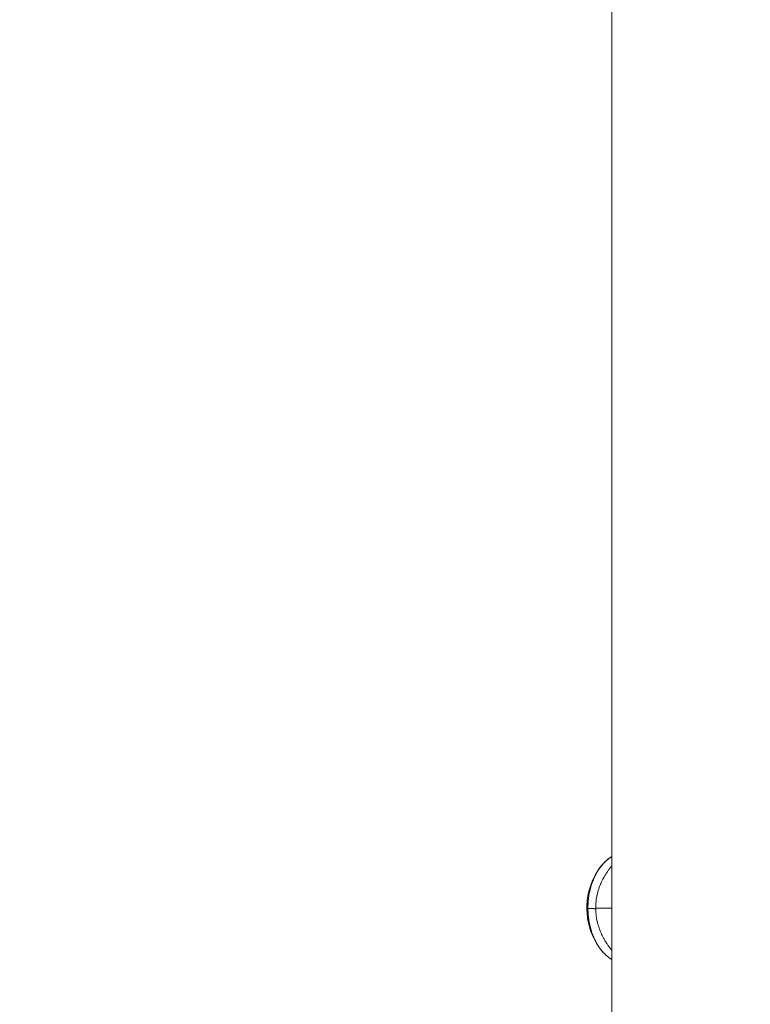
# Model space of a CAD drawing. Units: millimetres. Extents: x 2493 to 25307, y 3860 to 8802.
# Drawn here: x 3486 to 3800, y 5293 to 5716 of the extents above; entities that cross this region are included whole.
import ezdxf

# ---------------------------------------------------------------- set-up
doc = ezdxf.new("R2010")
doc.units = ezdxf.units.MM
doc.styles.get("Standard").update_dxf_attribs({"font": 'arial.ttf'})
doc.dimstyles.new('ISO-25', dxfattribs={"dimtxt": 2.5, "dimasz": 2.5, "dimexe": 1.25, "dimexo": 0.625, "dimtad": 1, "dimtxsty": 'Standard', "dimcen": 2.5, "dimadec": 0, "dimazin": 0, "dimtfac": 1, "dimtmove": 0, "dimatfit": 3, "dimfxl": 1, "dimarcsym": 0})

# ---------------------------------------------------------------- blocks, each defined once
blk = doc.blocks.new('A$Cf0247530')
at = {"color": 0, "linetype": 'Continuous', "lineweight": 0}
blk.add_line((-1396.09, 1142.16), (-1396.09, 171.76), dxfattribs=at)
for centre, major_axis, ratio, start_param, end_param in [((-1390.74, 569.66), (0, -22.15), 0.707107, -1.71384, -1.713001), ((-1405.96, 569.43), (-0.5, -0.003), 0.006775, 0, 0.563264), ((-1381.55, 569.64), (0.03, -21.76), 0.987834, -1.57305, -1.559598), ((-1319.57, 569.66), (93.75, 0), 0, -2.669012, -2.525585), ((-1390.74, 569.66), (0, -22.15), 0.707107, -1.427515, -1.426664)]:
    blk.add_ellipse(centre, major_axis=major_axis, ratio=ratio, start_param=start_param, end_param=end_param, dxfattribs=at)
for points, degree, knots in [([(-1406.46, 569.43), (-1406.47, 570.93), (-1406.38, 572.44), (-1406.01, 575.4), (-1405.73, 576.86), (-1404.98, 579.64), (-1404.52, 580.98), (-1403.42, 583.5), (-1402.79, 584.69), (-1401.38, 586.89), (-1400.6, 587.91), (-1398.92, 589.71), (-1398.02, 590.51), (-1396.75, 591.41), (-1396.42, 591.63), (-1396.09, 591.83)], 3, [0, 0, 0, 0, 4.511239, 4.511239, 9.001392, 9.001392, 13.431459, 13.431459, 17.853518, 17.853518, 22.289501, 22.289501, 26.723526, 26.723526, 28.242059, 28.242059, 28.242059, 28.242059]), ([(-1406.38, 569.43), (-1406.38, 570), (-1406.37, 570.59), (-1406.35, 571.19), (-1406.34, 571.29), (-1406.34, 571.39), (-1406.33, 571.49), (-1406.33, 571.54), (-1406.33, 571.59), (-1406.32, 571.64), (-1406.32, 571.67), (-1406.32, 571.69), (-1406.32, 571.72), (-1406.32, 571.73), (-1406.32, 571.74), (-1406.32, 571.76), (-1406.32, 571.77), (-1406.32, 571.78), (-1406.32, 571.79), (-1406.29, 572.15), (-1406.27, 572.52), (-1406.23, 572.91), (-1406.21, 573.1), (-1406.19, 573.3), (-1406.17, 573.5), (-1406.16, 573.61), (-1406.14, 573.71), (-1406.13, 573.81), (-1406.13, 573.86), (-1406.12, 573.92), (-1406.11, 573.97), (-1406.11, 574), (-1406.1, 574.04), (-1406.1, 574.07), (-1406.1, 574.09), (-1406.09, 574.11), (-1406.09, 574.13), (-1406.09, 574.14), (-1406.09, 574.16), (-1406.09, 574.17), (-1406.05, 574.44), (-1406.01, 574.76), (-1405.95, 575.12), (-1405.89, 575.5), (-1405.81, 575.93), (-1405.71, 576.4), (-1405.71, 576.41), (-1405.71, 576.42), (-1405.71, 576.43), (-1405.65, 576.72), (-1405.59, 576.98), (-1405.53, 577.22), (-1405.51, 577.34), (-1405.48, 577.46), (-1405.45, 577.56), (-1405.43, 577.67), (-1405.4, 577.77), (-1405.38, 577.86), (-1405.33, 578.05), (-1405.29, 578.21), (-1405.25, 578.34), (-1405.23, 578.41), (-1405.22, 578.47), (-1405.2, 578.53), (-1405.19, 578.56), (-1405.19, 578.58), (-1405.18, 578.61), (-1405.18, 578.62), (-1405.17, 578.63), (-1405.17, 578.64), (-1405.17, 578.65), (-1405.17, 578.65), (-1405.17, 578.66), (-1405.16, 578.66), (-1405.16, 578.66), (-1405.16, 578.67), (-1405.16, 578.68), (-1405.15, 578.7), (-1405.15, 578.73), (-1405.04, 579.1), (-1404.93, 579.46), (-1404.82, 579.8), (-1404.76, 579.98), (-1404.7, 580.16), (-1404.64, 580.32), (-1404.61, 580.41), (-1404.58, 580.49), (-1404.55, 580.57), (-1404.54, 580.61), (-1404.53, 580.65), (-1404.51, 580.69), (-1404.5, 580.72), (-1404.5, 580.74), (-1404.49, 580.76), (-1404.48, 580.77), (-1404.48, 580.78), (-1404.48, 580.78), (-1404.47, 580.79), (-1404.47, 580.8), (-1404.47, 580.81), (-1404.34, 581.17), (-1404.2, 581.51), (-1404.06, 581.85), (-1403.99, 582.02), (-1403.92, 582.19), (-1403.85, 582.36), (-1403.81, 582.44), (-1403.78, 582.52), (-1403.74, 582.6), (-1403.72, 582.65), (-1403.7, 582.69), (-1403.68, 582.73), (-1403.66, 582.77), (-1403.64, 582.81), (-1403.63, 582.85), (-1403.48, 583.18), (-1403.32, 583.5), (-1403.15, 583.83), (-1403, 584.13), (-1402.84, 584.42), (-1402.67, 584.71), (-1402.66, 584.73), (-1402.65, 584.76), (-1402.64, 584.78), (-1402.47, 585.06), (-1402.3, 585.35), (-1402.13, 585.63), (-1402.03, 585.79), (-1401.93, 585.94), (-1401.84, 586.09), (-1401.79, 586.16), (-1401.74, 586.24), (-1401.69, 586.32), (-1401.64, 586.39), (-1401.59, 586.46), (-1401.54, 586.53), (-1401.54, 586.53), (-1401.53, 586.54), (-1401.53, 586.54), (-1400.85, 587.53), (-1400.06, 588.5), (-1399.14, 589.41), (-1399.09, 589.46), (-1399.03, 589.52), (-1398.97, 589.57), (-1398.57, 589.97), (-1398.14, 590.34), (-1397.69, 590.7), (-1397.64, 590.74), (-1397.59, 590.78), (-1397.54, 590.82), (-1397.33, 590.98), (-1397.11, 591.14), (-1396.89, 591.29), (-1396.75, 591.39), (-1396.62, 591.48), (-1396.48, 591.57), (-1396.41, 591.62), (-1396.33, 591.66), (-1396.26, 591.71), (-1396.23, 591.73), (-1396.19, 591.75), (-1396.16, 591.77), (-1396.14, 591.79), (-1396.12, 591.8), (-1396.1, 591.81), (-1396.1, 591.81), (-1396.09, 591.81), (-1396.09, 591.82)], 3, [0, 0, 0, 0, 0.046875, 0.046875, 0.046875, 0.0546875, 0.0546875, 0.0546875, 0.0585938, 0.0585938, 0.0585938, 0.0605469, 0.0605469, 0.0605469, 0.0615234, 0.0615234, 0.0615234, 0.0625, 0.0625, 0.0625, 0.09375, 0.09375, 0.09375, 0.109364, 0.109364, 0.109364, 0.1171711, 0.1171711, 0.1171711, 0.1210746, 0.1210746, 0.1210746, 0.1235968, 0.1235968, 0.1235968, 0.1249781, 0.1249781, 0.1249781, 0.126698, 0.126698, 0.126698, 0.15625, 0.15625, 0.15625, 0.1870117, 0.1870117, 0.1870117, 0.1875, 0.1875, 0.1875, 0.203125, 0.203125, 0.203125, 0.21093, 0.21093, 0.21093, 0.21875, 0.21875, 0.21875, 0.234375, 0.234375, 0.234375, 0.2421875, 0.2421875, 0.2421875, 0.2460938, 0.2460938, 0.2460938, 0.2480469, 0.2480469, 0.2480469, 0.2490234, 0.2490234, 0.2490234, 0.2497559, 0.2497559, 0.2497559, 0.2513894, 0.2513894, 0.2513894, 0.28125, 0.28125, 0.28125, 0.296875, 0.296875, 0.296875, 0.3046875, 0.3046875, 0.3046875, 0.3085938, 0.3085938, 0.3085938, 0.3105469, 0.3105469, 0.3105469, 0.3115234, 0.3115234, 0.3115234, 0.3125, 0.3125, 0.3125, 0.34375, 0.34375, 0.34375, 0.359375, 0.359375, 0.359375, 0.3671875, 0.3671875, 0.3671875, 0.3710938, 0.3710938, 0.3710938, 0.375, 0.375, 0.375, 0.4078695, 0.4078695, 0.4078695, 0.4375, 0.4375, 0.4375, 0.4396639, 0.4396639, 0.4396639, 0.46875, 0.46875, 0.46875, 0.484375, 0.484375, 0.484375, 0.4921875, 0.4921875, 0.4921875, 0.4995117, 0.4995117, 0.4995117, 0.5, 0.5, 0.5, 0.625, 0.625, 0.625, 0.6328188, 0.6328188, 0.6328188, 0.6875, 0.6875, 0.6875, 0.6933459, 0.6933459, 0.6933459, 0.71875, 0.71875, 0.71875, 0.734375, 0.734375, 0.734375, 0.7421875, 0.7421875, 0.7421875, 0.7460938, 0.7460938, 0.7460938, 0.7480469, 0.7480469, 0.7480469, 0.7486575, 0.7486575, 0.7486575, 0.7486575]), ([(-1403.04, 569.66), (-1403.04, 570.6), (-1402.99, 571.53), (-1402.84, 572.93), (-1402.78, 573.39), (-1402.66, 574.09), (-1402.6, 574.43), (-1402.52, 574.84), (-1402.48, 575.04), (-1402.46, 575.13), (-1402.45, 575.19), (-1402.44, 575.22), (-1402.25, 576.1), (-1402.01, 576.97), (-1401.57, 578.31), (-1401.41, 578.75), (-1401.15, 579.43), (-1401.01, 579.77), (-1400.84, 580.17), (-1400.76, 580.37), (-1400.71, 580.47), (-1400.69, 580.51), (-1400.68, 580.54), (-1400.67, 580.55), (-1400.49, 580.97), (-1400.29, 581.39), (-1399.97, 582.01), (-1399.81, 582.33), (-1399.61, 582.7), (-1399.51, 582.88), (-1399.46, 582.98), (-1399.43, 583.02), (-1399.42, 583.04), (-1399.41, 583.06), (-1399.19, 583.45), (-1398.96, 583.83), (-1398.59, 584.43), (-1398.46, 584.63), (-1398.26, 584.93), (-1398.16, 585.08), (-1398.04, 585.26), (-1397.98, 585.35), (-1397.95, 585.39), (-1397.93, 585.41), (-1397.93, 585.42), (-1397.92, 585.43), (-1397.68, 585.79), (-1397.42, 586.15), (-1396.99, 586.7), (-1396.85, 586.89), (-1396.62, 587.18), (-1396.51, 587.32), (-1396.37, 587.49), (-1396.3, 587.57), (-1396.27, 587.61), (-1396.25, 587.63), (-1396.24, 587.65), (-1396.18, 587.72), (-1396.14, 587.77), (-1396.09, 587.83)], 3, [0, 0, 0, 0, 0.0625, 0.0625, 0.09375, 0.09375, 0.109375, 0.1171875, 0.1210938, 0.1230469, 0.1230469, 0.125, 0.125, 0.1875, 0.1875, 0.21875, 0.21875, 0.234375, 0.2421875, 0.2460938, 0.2480469, 0.2490234, 0.2490234, 0.25, 0.25, 0.28125, 0.28125, 0.296875, 0.3046875, 0.3085938, 0.3105469, 0.3115234, 0.3115234, 0.3125, 0.3125, 0.34375, 0.34375, 0.359375, 0.359375, 0.3671875, 0.3710938, 0.3730469, 0.3740234, 0.3745117, 0.3745117, 0.375, 0.375, 0.40625, 0.40625, 0.421875, 0.421875, 0.4296875, 0.4335938, 0.4355469, 0.4365234, 0.4365234, 0.4375, 0.4375, 0.4427602, 0.4427602, 0.4427602, 0.4427602]), ([(-1403.81, 582.6), (-1404.14, 581.97), (-1404.44, 581.32), (-1405.58, 578.58), (-1406.2, 576.32), (-1406.87, 571.65), (-1406.93, 569.25), (-1406.5, 564.53), (-1406, 562.21), (-1404.84, 558.89), (-1404.36, 557.78), (-1403.8, 556.72)], 3, [4.875554, 4.875554, 4.875554, 4.875554, 4.981889, 4.981889, 5.312224, 5.312224, 5.642937, 5.642937, 5.973619, 5.973619, 6.152354, 6.152354, 6.152354, 6.152354]), ([(-1396.09, 547.5), (-1396.74, 547.89), (-1397.38, 548.34), (-1398.9, 549.59), (-1399.76, 550.46), (-1401.36, 552.4), (-1402.09, 553.47), (-1403.4, 555.79), (-1403.98, 557.04), (-1404.97, 559.65), (-1405.37, 561.03), (-1406, 563.85), (-1406.21, 565.3), (-1406.41, 567.65), (-1406.45, 568.54), (-1406.46, 569.43)], 3, [5.782087, 5.782087, 5.782087, 5.782087, 8.751592, 8.751592, 13.168408, 13.168408, 17.597756, 17.597756, 22.036455, 22.036455, 26.466291, 26.466291, 30.889091, 30.889091, 33.555576, 33.555576, 33.555576, 33.555576]), ([(-1406.38, 569.43), (-1406.06, 569.42), (-1405.52, 569.41), (-1405.12, 569.41), (-1404.95, 569.41), (-1403.81, 569.39), (-1403.04, 569.37), (-1403.04, 569.37)], 2, [0, 0, 0, 0.171727, 0.29181, 0.384182, 0.384182, 0.999995, 1, 1, 1]), ([(-1396.09, 547.51), (-1396.54, 547.78), (-1396.97, 548.08), (-1397.38, 548.39), (-1397.88, 548.77), (-1398.36, 549.18), (-1398.81, 549.6), (-1398.87, 549.65), (-1398.92, 549.7), (-1398.98, 549.76), (-1399.43, 550.2), (-1399.86, 550.66), (-1400.26, 551.13), (-1400.46, 551.36), (-1400.65, 551.6), (-1400.84, 551.84), (-1400.93, 551.96), (-1401.02, 552.08), (-1401.11, 552.2), (-1401.15, 552.26), (-1401.2, 552.32), (-1401.24, 552.38), (-1401.26, 552.41), (-1401.28, 552.44), (-1401.31, 552.47), (-1401.32, 552.48), (-1401.33, 552.5), (-1401.34, 552.51), (-1401.35, 552.52), (-1401.35, 552.54), (-1401.36, 552.55), (-1401.36, 552.55), (-1401.37, 552.55), (-1401.37, 552.56), (-1401.57, 552.84), (-1401.76, 553.12), (-1401.95, 553.41), (-1402.14, 553.7), (-1402.32, 554), (-1402.49, 554.3), (-1402.5, 554.32), (-1402.51, 554.33), (-1402.52, 554.35), (-1402.7, 554.65), (-1402.87, 554.96), (-1403.03, 555.26), (-1403.11, 555.42), (-1403.19, 555.57), (-1403.26, 555.72), (-1403.3, 555.8), (-1403.34, 555.87), (-1403.38, 555.95), (-1403.39, 555.99), (-1403.41, 556.03), (-1403.43, 556.07), (-1403.45, 556.1), (-1403.47, 556.14), (-1403.49, 556.18), (-1403.77, 556.78), (-1404.05, 557.42), (-1404.31, 558.11), (-1404.45, 558.45), (-1404.57, 558.8), (-1404.7, 559.17), (-1404.76, 559.35), (-1404.82, 559.54), (-1404.88, 559.72), (-1404.91, 559.82), (-1404.94, 559.91), (-1404.97, 560.01), (-1404.98, 560.06), (-1405, 560.1), (-1405.01, 560.15), (-1405.02, 560.17), (-1405.03, 560.2), (-1405.04, 560.22), (-1405.04, 560.23), (-1405.04, 560.25), (-1405.05, 560.26), (-1405.05, 560.26), (-1405.05, 560.27), (-1405.05, 560.28), (-1405.05, 560.28), (-1405.06, 560.29), (-1405.06, 560.29), (-1405.14, 560.57), (-1405.23, 560.9), (-1405.33, 561.27), (-1405.34, 561.31), (-1405.35, 561.35), (-1405.36, 561.4), (-1405.4, 561.54), (-1405.44, 561.7), (-1405.48, 561.86), (-1405.5, 561.96), (-1405.52, 562.07), (-1405.55, 562.18), (-1405.56, 562.23), (-1405.57, 562.29), (-1405.59, 562.34), (-1405.59, 562.37), (-1405.6, 562.4), (-1405.61, 562.43), (-1405.61, 562.44), (-1405.61, 562.45), (-1405.62, 562.47), (-1405.62, 562.48), (-1405.62, 562.5), (-1405.62, 562.51), (-1405.68, 562.76), (-1405.73, 563), (-1405.77, 563.21), (-1405.83, 563.54), (-1405.89, 563.84), (-1405.93, 564.1), (-1405.95, 564.23), (-1405.97, 564.35), (-1405.99, 564.46), (-1406, 564.52), (-1406, 564.57), (-1406.01, 564.63), (-1406.02, 564.65), (-1406.02, 564.68), (-1406.02, 564.7), (-1406.03, 564.72), (-1406.03, 564.74), (-1406.03, 564.75), (-1406.03, 564.76), (-1406.03, 564.76), (-1406.03, 564.78), (-1406.09, 565.2), (-1406.14, 565.61), (-1406.19, 565.99), (-1406.22, 566.31), (-1406.25, 566.61), (-1406.27, 566.9), (-1406.3, 567.28), (-1406.33, 567.75), (-1406.35, 568.18), (-1406.37, 568.61), (-1406.38, 569.02), (-1406.38, 569.43)], 3, [0.2575401, 0.2575401, 0.2575401, 0.2575401, 0.3071488, 0.3071488, 0.3071488, 0.3676249, 0.3676249, 0.3676249, 0.375, 0.375, 0.375, 0.4375, 0.4375, 0.4375, 0.46875, 0.46875, 0.46875, 0.484375, 0.484375, 0.484375, 0.4921875, 0.4921875, 0.4921875, 0.4960937, 0.4960937, 0.4960937, 0.4980469, 0.4980469, 0.4980469, 0.4995117, 0.4995117, 0.4995117, 0.5, 0.5, 0.5, 0.5299744, 0.5299744, 0.5299744, 0.5608404, 0.5608404, 0.5608404, 0.5625, 0.5625, 0.5625, 0.59375, 0.59375, 0.59375, 0.609375, 0.609375, 0.609375, 0.6171875, 0.6171875, 0.6171875, 0.6210937, 0.6210937, 0.6210937, 0.625, 0.625, 0.625, 0.6875, 0.6875, 0.6875, 0.71875, 0.71875, 0.71875, 0.734375, 0.734375, 0.734375, 0.7421875, 0.7421875, 0.7421875, 0.7460937, 0.7460937, 0.7460937, 0.7480469, 0.7480469, 0.7480469, 0.7490234, 0.7490234, 0.7490234, 0.7495117, 0.7495117, 0.7495117, 0.75, 0.75, 0.75, 0.78125, 0.78125, 0.78125, 0.7848657, 0.7848657, 0.7848657, 0.796875, 0.796875, 0.796875, 0.8046875, 0.8046875, 0.8046875, 0.8085937, 0.8085937, 0.8085937, 0.8105469, 0.8105469, 0.8105469, 0.8115234, 0.8115234, 0.8115234, 0.8125, 0.8125, 0.8125, 0.828125, 0.828125, 0.828125, 0.8515625, 0.8515625, 0.8515625, 0.8632813, 0.8632813, 0.8632813, 0.8691406, 0.8691406, 0.8691406, 0.8720703, 0.8720703, 0.8720703, 0.8741014, 0.8741014, 0.8741014, 0.875, 0.875, 0.875, 0.90625, 0.90625, 0.90625, 0.9320343, 0.9320343, 0.9320343, 0.9661322, 0.9661322, 0.9661322, 1, 1, 1, 1]), ([(-1396.09, 551.49), (-1396.7, 552.23), (-1397.27, 552.97), (-1397.92, 553.89), (-1398.06, 554.09), (-1398.19, 554.3), (-1398.22, 554.34), (-1398.24, 554.37), (-1398.29, 554.45), (-1398.4, 554.6), (-1398.76, 555.17), (-1399.07, 555.68), (-1399.54, 556.5), (-1399.76, 556.91), (-1400.08, 557.51), (-1400.23, 557.81), (-1400.39, 558.16), (-1400.47, 558.34), (-1400.51, 558.42), (-1400.53, 558.46), (-1400.54, 558.48), (-1400.55, 558.5), (-1400.97, 559.41), (-1401.32, 560.31), (-1401.77, 561.64), (-1401.91, 562.08), (-1402.1, 562.73), (-1402.19, 563.06), (-1402.28, 563.43), (-1402.33, 563.62), (-1402.35, 563.7), (-1402.36, 563.75), (-1402.36, 563.78), (-1402.8, 565.65), (-1403.02, 567.51), (-1403.04, 569.37)], 3, [0.5608137, 0.5608137, 0.5608137, 0.5608137, 0.625, 0.625, 0.640625, 0.6425781, 0.6425781, 0.6445313, 0.6445313, 0.6484375, 0.65625, 0.6875, 0.6875, 0.71875, 0.71875, 0.734375, 0.7421875, 0.7460938, 0.7480469, 0.7490234, 0.7490234, 0.75, 0.75, 0.8125, 0.8125, 0.84375, 0.84375, 0.859375, 0.8671875, 0.8710938, 0.8730469, 0.8730469, 0.875, 0.875, 1, 1, 1, 1])]:
    blk.add_open_spline(points, degree=degree, knots=knots, dxfattribs=at)
for points in [[(-1403.35, 583.44), (-1403.35, 583.44), (-1403.35, 583.44), (-1403.35, 583.44)], [(-1403.34, 555.89), (-1403.34, 555.89), (-1403.34, 555.89), (-1403.34, 555.89)]]:
    blk.add_open_spline(points, degree=3, dxfattribs=at)
blk = doc.blocks.new('*D82')
at = {"color": 0, "lineweight": -2, "transparency": 16777216}
for p, q in [((2850.14, 7468.59), (2798.89, 7468.59)), ((2800.14, 7388.59), (2800.14, 4490.37)), ((2850.14, 4410.37), (2798.89, 4410.37))]:
    blk.add_line(p, q, dxfattribs=at)
at = {"color": 0, "transparency": 16777216}
for points in [[(2786.81, 7388.59), (2813.48, 7388.59), (2800.14, 7468.59)], [(2786.81, 4490.37), (2813.48, 4490.37), (2800.14, 4410.37)]]:
    blk.add_solid(points, dxfattribs=at)
at = {"layer": 'Defpoints', "color": 0, "transparency": 16777216}
for p in [(3825.48, 7468.59), (2800.14, 4410.37), (3825.48, 4410.37)]:
    blk.add_point(p, dxfattribs=at)
at = {"color": 0, "transparency": 16777216, "insert": (2637.74, 5939.48), "char_height": 220, "attachment_point": 5, "rotation": 90}
blk.add_mtext('305', dxfattribs=at)

msp = doc.modelspace()

# ---------------------------------------------------------------- block references
msp.add_blockref('A$Cf0247530', (5136.218, 4764.83))

# ---------------------------------------------------------------- dimensions: what is measured, and where the dimension line sits
dim = msp.add_linear_dim(base=(2800.144, 4410.371), p1=(3825.478, 7468.594), p2=(3825.478, 4410.371), angle=90, text='305', dimstyle='ISO-25', override={"dimtxt": 220, "dimasz": 80, "dimgap": 50, "dimtad": 2, "dimfxl": 50, "dimfxlon": 1})
dim.commit()
dim.dimension.update_dxf_attribs({"geometry": '*D82', "text_midpoint": (2637.743, 5939.483)})

doc.saveas('drawing.dxf')
